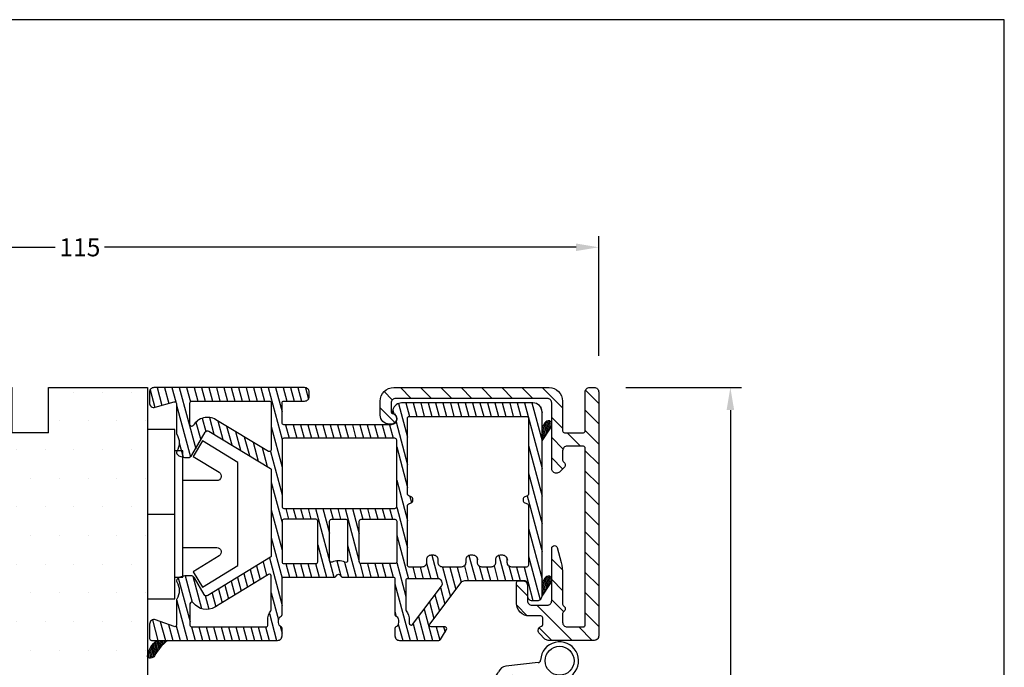
# Model space of a CAD drawing. Extents: x 1071 to 1267, y 83 to 367.
# Drawn here: x 1158 to 1267, y 295 to 367 of the extents above; entities that cross this region are included whole.
import ezdxf

# ---------------------------------------------------------------- set-up
doc = ezdxf.new("R2010")
doc.units = 0
doc.header["$LTSCALE"] = 0.2
doc.header["$PDSIZE"] = 5
doc.layers.get('Defpoints').update_dxf_attribs({"linetype": 'CONTINUOUS'})
for name, color, linetype in [('2004', 15, 'CONTINUOUS'), ('3003', 15, 'CONTINUOUS'), ('alu til isolator- 3816982', 110, 'CONTINUOUS'), ('ALU_PROFIL', 110, 'CONTINUOUS'), ('HOVED', 7, 'CONTINUOUS'), ('isolator- 3814172', 150, 'CONTINUOUS'), ('plast knap-3900122', 150, 'CONTINUOUS'), ('PLAST_PROFIL', 150, 'CONTINUOUS'), ('SALG_DIM', 7, 'CONTINUOUS'), ('Træ', 15, 'CONTINUOUS'), ('UDV. RANDTÆTNING', 8, 'CONTINUOUS')]:
    doc.layers.add(name, color=color, linetype=linetype)
doc.styles.add('ARIAL', font='arial.ttf')
doc.dimstyles.new('SALGDIM', dxfattribs={"dimtxt": 2, "dimasz": 2.5, "dimexe": 1.25, "dimexo": 4, "dimtad": 0, "dimdec": 1, "dimdsep": 46, "dimlunit": 6, "dimtxsty": 'ARIAL', "dimcen": 2.5, "dimclre": 1, "dimadec": 0, "dimazin": 0, "dimtfac": 1, "dimtdec": 1, "dimtmove": 0, "dimatfit": 3, "dimfxl": 0, "dimtolj": 1, "dimtzin": 0, "dimarcsym": 0})

# ---------------------------------------------------------------- blocks, each defined once
blk = doc.blocks.new('*D59')
at = {"layer": 'Defpoints', "color": 0}
for p in [(1221.18, 325.84), (1221.11, 192.84), (1236.77, 192.84)]:
    blk.add_point(p, dxfattribs=at)
at = {"layer": 'SALG_DIM', "color": 1, "lineweight": -2}
for p, q in [((1225.18, 325.84), (1238.02, 325.84)), ((1225.11, 192.84), (1238.02, 192.84))]:
    blk.add_line(p, q, dxfattribs=at)
at = {"layer": 'SALG_DIM', "color": 0, "lineweight": -2}
for p, q in [((1236.77, 323.34), (1236.77, 262.08)), ((1236.77, 195.34), (1236.77, 256.6))]:
    blk.add_line(p, q, dxfattribs=at)
at = {"layer": 'SALG_DIM', "color": 0}
for points in [[(1236.35, 323.34), (1237.19, 323.34), (1236.77, 325.84)], [(1236.35, 195.34), (1237.19, 195.34), (1236.77, 192.84)]]:
    blk.add_solid(points, dxfattribs=at)
at = {"layer": 'SALG_DIM', "color": 0, "insert": (1236.77, 259.34), "char_height": 2, "attachment_point": 5, "rotation": 90, "style": 'ARIAL'}
blk.add_mtext('\\A1;133', dxfattribs=at)
blk = doc.blocks.new('*D60')
at = {"layer": 'Defpoints', "color": 0}
for p in [(1222.18, 341.37), (1222.18, 325.34), (1107.21, 322.83)]:
    blk.add_point(p, dxfattribs=at)
at = {"layer": 'SALG_DIM', "color": 1, "lineweight": -2}
for p, q in [((1107.21, 326.83), (1107.21, 342.62)), ((1222.18, 329.34), (1222.18, 342.62))]:
    blk.add_line(p, q, dxfattribs=at)
at = {"layer": 'SALG_DIM', "color": 0, "lineweight": -2}
for p, q in [((1109.71, 341.37), (1161.95, 341.37)), ((1219.68, 341.37), (1167.44, 341.37))]:
    blk.add_line(p, q, dxfattribs=at)
at = {"layer": 'SALG_DIM', "color": 0}
for points in [[(1109.71, 341.79), (1109.71, 340.96), (1107.21, 341.37)], [(1219.68, 341.79), (1219.68, 340.96), (1222.18, 341.37)]]:
    blk.add_solid(points, dxfattribs=at)
at = {"layer": 'SALG_DIM', "color": 0, "insert": (1164.7, 341.37), "char_height": 2, "attachment_point": 5, "style": 'ARIAL'}
blk.add_mtext('\\A1;115', dxfattribs=at)
blk = doc.blocks.new('2004_1')
at = {"layer": 'HOVED', "color": 15}
for p, q in [((366.88, -212.23), (373.38, -212.23)), ((373.38, -212.23), (376.38, -212.23)), ((389.38, -212.23), (408.69, -212.23)), ((408.69, -212.23), (412.69, -212.23)), ((412.69, -212.23), (413.88, -212.23)), ((413.88, -217.23), (413.88, -212.23)), ((417.88, -212.23), (427.88, -212.23)), ((417.88, -217.23), (417.88, -212.23)), ((427.88, -212.23), (428.88, -212.23)), ((428.88, -212.23), (428.88, -251.76)), ((377.88, -217.23), (377.88, -213.73)), ((387.88, -217.23), (387.88, -213.73)), ((363.88, -253.23), (363.88, -215.23)), ((363.88, -255.23), (363.88, -215.23)), ((377.88, -217.23), (387.88, -217.23)), ((417.88, -217.23), (413.88, -217.23)), ((428.88, -251.76), (428.88, -256.73)), ((427.38, -258.23), (366.88, -258.23)), ((427.38, -258.23), (366.88, -258.23))]:
    blk.add_line(p, q, dxfattribs=at)
for centre, radius, start, end in [((366.88, -215.23), 3, 90, 180), ((376.38, -213.73), 1.5, 0, 90), ((389.38, -213.73), 1.5, 90, 180), ((366.88, -255.23), 3, 180, 270), ((427.38, -256.73), 1.5, 270, 0)]:
    blk.add_arc(centre, radius, start, end, dxfattribs=at)
at = {"layer": 'Træ', "color": 9}
for p, q in [((365.88, -248.23), (365.38, -248.23)), ((373.88, -256.73), (373.88, -256.23))]:
    blk.add_line(p, q, dxfattribs=at)
for centre, radius in [((365.38, -246.73), 1.5), ((373.88, -248.23), 8), ((375.38, -256.73), 1.5)]:
    blk.add_arc(centre, radius, 180, 270, dxfattribs=at)
blk = doc.blocks.new('A$C51826FF3')
at = {"layer": 'UDV. RANDTÆTNING', "linetype": 'Continuous'}
for p, q in [((2, 5.81), (-1.57, 5.41)), ((-0.83, 4.37), (3.37, 4.17)), ((-3.3, 3.94), (-5.09, 3.09)), ((-1.15, 4.08), (-1.16, 3)), ((-4.12, 2.53), (-3.76, 2.99)), ((-0.88, 2.7), (0.26, 1.51)), ((1.5, 1.4), (0.49, 1.4)), ((3.71, 1.4), (2.76, 1.4)), ((4.91, -0.2), (4.91, 0.2)), ((-1.12, -2.72), (-1.12, -1.7)), ((-0.82, -1.4), (1.46, -1.4)), ((1.46, -1.39), (1.49, -1.39)), ((2.75, -1.4), (3.71, -1.4)), ((-5.09, -3.21), (-3.46, -3.89)), ((-4.13, -2.64), (-3.34, -2.96)), ((-3.33, -3.89), (-1.33, -3.2)), ((-1.12, -2.79), (-1.12, -2.72))]:
    blk.add_line(p, q, dxfattribs=at)
at = {"layer": 'UDV. RANDTÆTNING'}
for p, q in [((1.88, 0.28), (2, 0.56)), ((1.88, -0.52), (1.88, 0.28)), ((2, 0.56), (2.28, 0.68)), ((2.28, 0.68), (3.48, 0.68)), ((3.48, 0.68), (3.76, 0.56)), ((3.76, 0.56), (3.88, 0.28)), ((3.88, 0.28), (3.88, -0.52)), ((2, -0.8), (1.88, -0.52)), ((2.28, -0.92), (2, -0.8)), ((3.48, -0.92), (2.28, -0.92)), ((3.76, -0.8), (3.48, -0.92)), ((3.88, -0.52), (3.76, -0.8))]:
    blk.add_line(p, q, dxfattribs=at)
at = {"layer": 'UDV. RANDTÆTNING', "linetype": 'Continuous'}
for centre, radius in [((4.37, 6.01), 1.6), ((0, 0), 0.4), ((0, 0.01), 0.25)]:
    blk.add_circle(centre, radius, dxfattribs=at)
for centre, radius, start, end in [((4.37, 6.01), 2.1, 241.5555, 177.8369), ((1.97, 6.1), 0.3, 275.7734, 357.8369), ((-3.79, 5.36), 1.5, 289.0507, 337.9322), ((-1.47, 4.41), 1, 95.8659, 157.8967), ((-0.85, 4.07), 0.3, 86, 178.4637), ((-3.43, 3.2), 0.292, 353.3597, 189.35), ((-4.35, 2.02), 1.3, 125, 193.0496), ((-4.35, 2.02), 0.501, 78.7558, 244.3342), ((-4.21, 2.71), 0.2, 258.7558, 294.9248), ((-3.91, 3.12), 0.2, 319.4195, 9.35), ((-2.94, 3.14), 0.2, 173.3597, 229.945), ((-2.81, 3.29), 0.4, 229.945, 271.0879), ((-2.79, 2.39), 0.5, 7.8978, 91.0879), ((-20.05, 0), 17.92, 352.1022, 7.8978), ((-0.86, 3), 0.3, 179.9729, 266), ((-13.41, -0.08), 8, 348.1336, 13.0496), ((-4.78, 1.12), 0.5, 356.7523, 64.3342), ((-13.41, -0.08), 9.2, 351.9251, 7.3044), ((0.49, 1.7), 0.3, 220.1237, 270), ((2.09, 2.02), 0.852, 226.278, 308.6645), ((2.76, 1.2), 0.2, 90, 131.1932), ((3.71, 0.2), 1.2, 0.0023, 90), ((3.71, -0.2), 1.2, 270, 0.0023), ((-4.35, -2.14), 1.3, 161.2131, 234.9929), ((-4.35, -2.14), 0.501, 115.6658, 281.7004), ((-4.78, -1.24), 0.5, 295.6658, 344.8593), ((-0.82, -1.7), 0.3, 90, 180), ((1.49, -1.2), 0.2, 270, 311.3533), ((2.12, -1.91), 0.751, 48.6467, 131.3533), ((2.75, -1.2), 0.2, 228.6467, 270), ((-4.2, -2.83), 0.2, 67.7309, 101.7004), ((-3.86, 2.16), 5.14, 271.2504, 275.751), ((-3.9, -3.12), 0.2, 350.6955, 40.607), ((-3.41, -3.2), 0.292, 170.6955, 6.6403), ((-2.93, -3.14), 0.2, 130.0547, 186.6403), ((-2.8, -3.29), 0.4, 88.9121, 130.0547), ((-2.79, -2.39), 0.5, 268.9121, 352.1021), ((-1.62, -2.79), 0.499, 304.9944, 359.9944), ((-3.39, -3.71), 0.2, 250.6511, 289.1108)]:
    blk.add_arc(centre, radius, start, end, dxfattribs=at)
blk = doc.blocks.new('A$C76A72CD4')
at = {"layer": 'ALU_PROFIL', "color": 110, "linetype": 'Continuous'}
blk.add_lwpolyline([(-1, 15.48), (-1, 20.8, 0.414214), (-1.2, 21), (-3, 21, 0.414214), (-3.5, 20.5), (-3.5, 19.44, 0.198912), (-3.44, 19.3), (-3.26, 19.12, -0.198912), (-3.2, 18.97), (-3.2, 18.92), (-3.2, 18.87, -0.198912), (-3.26, 18.73), (-3.85, 18.14, -0.198912), (-4.2, 18, -0.414214), (-4.7, 18.5), (-4.7, 25.8, 0.414214), (-5.2, 26.3), (-22, 26.3, 0.414214), (-22.5, 25.8), (-22.5, 24.82, 0.341999), (-22.35, 24.63, -0.341999), (-21.9, 24.05, -0.414214), (-22.5, 23.45), (-22.7, 23.45, -0.414214), (-23.7, 24.45), (-23.7, 26, -0.414214), (-22.2, 27.5), (-5, 27.5, -0.414214), (-3.5, 26), (-3.5, 22.7, 0.414214), (-3.3, 22.5), (-1.2, 22.5, 0.414214), (-1, 22.7), (-1, 27, -0.414214), (-0.5, 27.5), (0, 27.5, -0.414214), (0.5, 27), (0.5, 0, -0.414214), (0, -0.5), (-5.1, -0.5, -0.198912), (-5.45, -0.35), (-6.05, 0.25, -0.198912), (-6.2, 0.6, -0.331679), (-5.84, 1.08, 0.331679), (-5.7, 1.27), (-5.7, 2, 0.414214), (-5.9, 2.2), (-7.2, 2.2, -0.414214), (-8.6, 3.6), (-8.6, 5.9, -0.414214), (-8.4, 6.1), (-7.9, 6.1, -0.414214), (-7.4, 5.6), (-7.4, 3.9, 0.414214), (-6.9, 3.4), (-5.2, 3.4, 0.414214), (-4.7, 3.9), (-4.7, 9.7, -0.414214), (-4.4, 10, -0.339454), (-4.11, 9.78), (-3.67, 8.14, -0.065543), (-3.5, 6.84), (-3.5, 3.52, 0.198912), (-3.44, 3.37), (-3.26, 3.19, -0.198912), (-3.2, 3.05), (-3.2, 3), (-3.2, 2.95, -0.198912), (-3.26, 2.81), (-3.44, 2.63, 0.198912), (-3.5, 2.48), (-3.5, 1.5, 0.414214), (-3, 1), (-1.2, 1, 0.414214), (-1, 1.2)], format="xyb", close=True, dxfattribs=at)
blk = doc.blocks.new('A$C1D7F0E3A')
at = {"layer": 'isolator- 3814172'}
h = blk.add_hatch(dxfattribs=at)
h.set_pattern_fill('ANSI31', color=256, scale=0.05, angle=30, style=0)
h.set_pattern_definition([(285, (-902.07909, 543.47852), (-0.153340725, -0.041087523), [])])
h.paths.add_polyline_path([(43.28, 21.91), (43.29, 23.37), (43.59, 23.89, -0.321096), (44.13, 24.12), (44.15, 24.12), (44.19, 24.07, -0.082948), (44.36, 23.74), (44.36, 23.61, -0.048754), (44.24, 23.31)])
h = blk.add_hatch(dxfattribs=at)
h.set_pattern_fill('ANSI31', color=256, scale=0.05, angle=30, style=0)
h.set_pattern_definition([(285, (-902.07909, 526.27153), (-0.153340725, -0.041087523), [])])
h.paths.add_polyline_path([(43.28, 4.7), (43.29, 6.16), (43.59, 6.68, -0.321096), (44.13, 6.92), (44.15, 6.91), (44.19, 6.86, -0.082948), (44.36, 6.53), (44.36, 6.4, -0.048754), (44.24, 6.11)])
h = blk.add_hatch(dxfattribs=at)
h.set_pattern_fill('ANSI31', color=256, scale=0.05, angle=30, style=0)
h.set_pattern_definition([(285, (-902.47368, 671.78966), (-0.153340725, -0.041087523), [])])
h.paths.add_polyline_path([(0.36, -1.91, -0.273136), (-0.08, -2.17), (-0.22, -2.17, -0.334572), (-0.42, -2.02), (-0.42, -1.9, -0.185816), (0.6, -0.2), (1.79, -0.2, 0.097181)])
for p, q in [((44.15, 24.12), (44.13, 24.12)), ((44.19, 24.07), (44.15, 24.12)), ((43.28, 21.91), (44.24, 23.31)), ((43.59, 23.89), (43.29, 23.37)), ((44.36, 23.61), (44.36, 23.74)), ((43.59, 6.68), (43.29, 6.16)), ((44.15, 6.91), (44.13, 6.92)), ((44.19, 6.86), (44.15, 6.91)), ((43.28, 4.7), (44.24, 6.11)), ((44.36, 6.4), (44.36, 6.53))]:
    blk.add_line(p, q, dxfattribs=at)
at = {"layer": 'isolator- 3814172', "color": 150, "linetype": 'Continuous'}
for points in [[(2.78, 1.51, -0.520679), (2.52, 1.32), (0.47, 2.07, 0.520679), (-0.2, 1.6), (-0.2, 0, 0.414115), (0, -0.2), (13.98, -0.2, 0.414214), (14.48, 0.3), (14.48, 1.13, 0.287674), (14.37, 1.31, -0.287674), (14.09, 1.76), (14.09, 2.03, -0.287674), (14.37, 2.48, 0.287674), (14.48, 2.66), (14.48, 6.6, -0.414214), (14.68, 6.8), (20.25, 6.8, 0.198862), (20.39, 6.85), (20.59, 7.06, -0.4141), (20.88, 7.06), (21.08, 6.85, 0.198862), (21.22, 6.8), (26.78, 6.8, -0.414214), (26.99, 6.6), (26.99, 2.66, 0.287674), (27.1, 2.48, -0.287674), (27.38, 2.03), (27.38, 1.76, -0.287674), (27.1, 1.31, 0.287674), (26.99, 1.13), (26.99, 0.3, 0.414214), (27.49, -0.2), (31.85, -0.2, 0.258139), (32.02, -0.1), (32.71, 0.99, 0.589649), (32.54, 1.29), (31.01, 1.29, -0.618817), (30.85, 1.61), (34.32, 6.22, -0.23547), (34.72, 6.42), (41.36, 6.42, -0.414214), (41.66, 6.12), (41.66, 4.7, 0.414335), (42.16, 4.2), (42.78, 4.2, 0.414214), (43.28, 4.7), (43.28, 17.14), (43.28, 21.96), (43.28, 25.1, 0.414214), (42.28, 26.1), (27.73, 26.1, 0.339454), (26.76, 25.36), (26.71, 25.16, 0.065543), (26.7, 25.11, 0.298752), (26.82, 24.92, -0.044737), (26.92, 24.87, -0.250665), (27.18, 24.37), (27.18, 24.28, -0.414344), (26.58, 23.68), (14.68, 23.68, -0.414214), (14.48, 23.88), (14.48, 26.1, -0.414214), (14.68, 26.3), (16.98, 26.3, 0.414214), (17.48, 26.8), (17.48, 27.29, 0.414214), (16.98, 27.79), (0.28, 27.79, 0.414214), (-0.22, 27.29), (-0.22, 26.09, 0.499669), (0.42, 25.61), (2.53, 26.22, -0.499669), (2.78, 26.03), (2.78, 22.73, 0.138998), (2.81, 22.62, -0.282349), (2.82, 20.72, 0.181868), (2.79, 20.58, 0.292347), (3.16, 20.19), (3.51, 20.09, 0.065543), (3.82, 20.05), (4.06, 20.05, 0.267951), (4.49, 20.3), (5.96, 22.85, -0.419663), (6.38, 22.95), (13.19, 18.85, -0.262979), (13.28, 18.68), (13.28, 9.17, -0.261289), (13.19, 9), (6.26, 4.76, -0.421525), (5.84, 4.87), (4.78, 6.71, 0.267947), (4.35, 6.96), (3.88, 6.96, 0.065543), (3.57, 6.92), (3.16, 6.81, 0.292348), (2.79, 6.41, 0.181868), (2.82, 6.27, -0.282349), (2.81, 4.37, 0.138998), (2.78, 4.27)], [(4.66, 23.59, -0.767327), (4.28, 23.69), (4.28, 26.09, -0.414214), (4.48, 26.29), (13.08, 26.29), (13.08, 26.29, -0.414214), (13.28, 26.09), (13.28, 20.9, -0.583557), (12.98, 20.73), (7.15, 24.24, 0.419663), (4.66, 23.6)], [(28.38, 14.73, -0.303347), (28.51, 14.91), (28.8, 15.03, 0.303347), (28.98, 15.31), (28.98, 15.41, 0.303347), (28.8, 15.69), (28.51, 15.81, -0.303347), (28.38, 15.99), (28.38, 24.4, -0.414214), (28.58, 24.6), (41.58, 24.6, -0.414214), (41.78, 24.4), (41.78, 21.96), (41.78, 17.14), (41.78, 15.99, -0.303347), (41.66, 15.81), (41.37, 15.69, 0.303347), (41.18, 15.41), (41.18, 15.31, 0.303347), (41.37, 15.03), (41.66, 14.91, -0.303347), (41.78, 14.73), (41.78, 8.12, -0.414214), (41.58, 7.92), (39.93, 7.92, -0.414214), (39.43, 8.42), (39.43, 8.72, 0.414214), (38.93, 9.22), (38.63, 9.22, 0.414214), (38.13, 8.72), (38.13, 8.42, -0.414214), (37.63, 7.92), (36.63, 7.92, -0.414214), (36.13, 8.42), (36.13, 8.72, 0.414214), (35.63, 9.22), (35.33, 9.22, 0.414214), (34.83, 8.72), (34.83, 8.42, -0.414214), (34.33, 7.92), (32.28, 7.92, -0.414214), (31.78, 8.42), (31.78, 8.72, 0.414214), (31.28, 9.22), (30.98, 9.22, 0.414214), (30.48, 8.72), (30.48, 8.42, -0.414214), (29.98, 7.92), (28.58, 7.92, -0.414214), (28.38, 8.12)], [(14.48, 21.98), (14.48, 14.61, 0.414214), (14.68, 14.41), (26.98, 14.41, 0.414214), (27.18, 14.61), (27.18, 21.98, 0.414214), (26.98, 22.18), (14.68, 22.18, 0.414214), (14.48, 21.98)], [(14.48, 13.01), (14.48, 8.5, 0.414214), (14.68, 8.3), (18.24, 8.3, 0.414214), (18.44, 8.5), (18.44, 13.01, 0.414214), (18.24, 13.21), (14.68, 13.21, 0.414214), (14.48, 13.01)], [(21.74, 8.64, -0.54805), (21.45, 8.46, 0.220789), (20.02, 8.46, -0.548064), (19.74, 8.64), (19.74, 13.01, -0.414214), (19.94, 13.21), (21.54, 13.21, -0.414214), (21.74, 13.01), (21.74, 8.64)], [(26.98, 8.3), (23.24, 8.3, -0.414214), (23.04, 8.5), (23.04, 13.01, -0.414214), (23.24, 13.21), (26.98, 13.21, -0.414214), (27.18, 13.01), (27.18, 8.5, -0.414214), (26.98, 8.3)], [(28.19, 6.42), (28.19, 3.19, 0.165693), (28.23, 3.07, -0.165693), (28.58, 2.03), (28.58, 1.76), (28.58, 1.76, -0.009918), (28.58, 1.7, 0.735065), (28.94, 1.57), (32.14, 5.82, 0.618817), (31.74, 6.62), (28.39, 6.62, 0.414214)]]:
    blk.add_lwpolyline(points, format="xyb", close=True, dxfattribs=at)
blk.add_lwpolyline([(4.28, 1.69), (4.28, 1.5, 0.414214), (4.48, 1.3), (12.71, 1.3, 0.45643), (12.91, 1.52, -0.035504), (12.89, 1.76), (12.89, 2.03, -0.165693), (13.24, 3.07, 0.165693), (13.28, 3.19), (13.28, 6.94, 0.58568), (12.98, 7.11), (7.04, 3.48, -0.390767), (4.65, 3.96, 0.726203), (4.28, 3.84), (4.28, 1.51)], format="xyb", dxfattribs=at)
at = {"layer": 'isolator- 3814172'}
blk.add_lwpolyline([(-0.08, -2.17), (-0.22, -2.17, -0.461061), (-0.42, -1.93, -0.188915), (0.6, -0.2), (1.79, -0.2, 0.09723), (0.36, -1.91, -0.273136)], format="xyb", close=True, dxfattribs=at)
for centre, radius, start, end in [((44.03, 23.63), 0.5, 78.424, 149.6306), ((43.3, 23.41), 1.11, 17.5542, 36.5211), ((42.81, 24.08), 1.62, 331.8867, 343.0514), ((44.03, 6.43), 0.5, 78.424, 149.6306), ((43.3, 6.2), 1.11, 17.5542, 36.5211), ((42.81, 6.87), 1.62, 331.8867, 343.0514)]:
    blk.add_arc(centre, radius, start, end, dxfattribs=at)
blk = doc.blocks.new('A$C49A17318')
at = {"layer": 'plast knap-3900122', "color": 5, "linetype": 'Continuous'}
blk.add_line((0, 0), (3, 0), dxfattribs=at)
blk.add_lwpolyline([(0, 9.38), (0, -9.38), (3, -9.38), (3, 9.38)], close=True, dxfattribs=at)
blk.add_lwpolyline([(3.9, -3.7), (7.66, -3.7, -0.75733), (7.92, -4.63), (5.03, -6.39), (6.08, -8.1), (10, -5.7), (10, 5.7), (6.08, 8.1), (5.03, 6.39), (7.92, 4.63, -0.75733), (7.66, 3.7), (3.9, 3.7)], format="xyb", dxfattribs=at)
blk.add_lwpolyline([(3, -7), (3.9, -7), (3.9, 7), (3, 7)], dxfattribs=at)
blk = doc.blocks.new('A$C165C7584')
at = {"layer": 'PLAST_PROFIL'}
for p, q in [((-0.86, 27.76), (-0.34, 25.8)), ((-0.1, 27.99), (0.42, 26.02)), ((0.72, 27.99), (1.19, 26.24)), ((1.54, 27.99), (1.97, 26.4)), ((2.36, 27.99), (4.18, 21.21)), ((3.18, 27.99), (3.6, 26.42)), ((4.01, 27.99), (4.41, 26.49)), ((4.83, 27.99), (5.23, 26.49)), ((5.65, 27.99), (6.05, 26.49)), ((6.47, 27.99), (6.87, 26.49)), ((7.29, 27.99), (7.69, 26.49)), ((8.11, 27.99), (8.52, 26.49)), ((8.94, 27.99), (9.34, 26.49)), ((9.76, 27.99), (10.16, 26.49)), ((10.58, 27.99), (10.98, 26.49)), ((11.4, 27.99), (11.8, 26.49)), ((12.22, 27.99), (13.77, 22.23)), ((13.04, 27.99), (13.76, 25.32)), ((13.87, 27.99), (14.27, 26.5)), ((14.69, 27.99), (15.09, 26.5)), ((15.51, 27.99), (15.91, 26.5)), ((16.33, 27.98), (16.67, 26.71)), ((26.66, 26.24), (27.66, 22.52)), ((27.47, 26.3), (27.87, 24.8)), ((28.29, 26.3), (28.69, 24.8)), ((29.11, 26.3), (29.51, 24.8)), ((29.93, 26.3), (30.33, 24.8)), ((30.75, 26.3), (31.16, 24.8)), ((31.57, 26.3), (31.98, 24.8)), ((32.4, 26.3), (32.8, 24.8)), ((33.22, 26.3), (33.62, 24.8)), ((34.04, 26.3), (34.44, 24.8)), ((34.86, 26.3), (35.26, 24.8)), ((35.68, 26.3), (36.09, 24.8)), ((36.51, 26.3), (36.91, 24.8)), ((37.33, 26.3), (37.73, 24.8)), ((38.15, 26.3), (38.55, 24.8)), ((38.97, 26.3), (39.37, 24.8)), ((39.79, 26.3), (40.19, 24.8)), ((40.61, 26.3), (42.56, 19.04)), ((41.44, 26.3), (42.56, 22.11)), ((2.06, 26.05), (3.59, 20.32)), ((26.03, 25.53), (26.14, 25.1)), ((42.37, 25.89), (42.56, 25.18)), ((4.21, 24.16), (4.74, 22.19)), ((4.91, 24.6), (5.31, 23.13)), ((5.71, 24.69), (6.21, 22.82)), ((6.63, 24.31), (7.19, 22.23)), ((26.39, 24.19), (27.66, 19.45)), ((2.06, 22.99), (2.11, 22.78)), ((7.61, 23.72), (8.17, 21.64)), ((8.59, 23.13), (9.15, 21.05)), ((12.56, 23.67), (13.76, 19.19)), ((14.15, 23.88), (14.55, 22.38)), ((14.97, 23.88), (15.37, 22.38)), ((15.79, 23.88), (16.19, 22.38)), ((16.61, 23.88), (17.01, 22.38)), ((17.43, 23.88), (17.84, 22.38)), ((18.26, 23.88), (18.66, 22.38)), ((19.08, 23.88), (19.48, 22.38)), ((19.9, 23.88), (20.3, 22.38)), ((20.72, 23.88), (21.12, 22.38)), ((21.54, 23.88), (21.94, 22.38)), ((22.36, 23.88), (22.77, 22.38)), ((23.19, 23.88), (23.59, 22.38)), ((24.01, 23.88), (24.41, 22.38)), ((24.83, 23.88), (25.23, 22.38)), ((25.65, 23.88), (26.05, 22.38)), ((2.36, 21.87), (2.78, 20.29)), ((9.57, 22.54), (10.13, 20.46)), ((10.55, 21.95), (11.11, 19.86)), ((11.53, 21.36), (12.09, 19.27)), ((12.47, 20.93), (13.76, 16.12)), ((26.46, 21.42), (27.66, 16.94)), ((41.06, 21.58), (42.56, 15.98)), ((12.56, 17.53), (13.76, 13.06)), ((26.46, 17.75), (27.66, 13.27)), ((41.06, 18.51), (42.56, 12.91)), ((27.92, 15.95), (28.11, 15.25)), ((40.91, 16), (42.56, 9.84)), ((12.56, 14.47), (13.76, 9.99)), ((14.16, 14.61), (14.48, 13.41)), ((14.98, 14.61), (15.31, 13.41)), ((15.81, 14.61), (16.13, 13.41)), ((16.63, 14.61), (16.95, 13.41)), ((17.45, 14.61), (19.49, 7)), ((18.27, 14.61), (19.01, 11.86)), ((19.09, 14.61), (19.42, 13.41)), ((19.92, 14.61), (20.24, 13.41)), ((20.74, 14.61), (22.31, 8.74)), ((21.56, 14.61), (22.31, 11.81)), ((22.38, 14.61), (22.7, 13.41)), ((23.2, 14.61), (23.52, 13.41)), ((24.02, 14.61), (24.35, 13.41)), ((24.85, 14.61), (25.17, 13.41)), ((25.67, 14.61), (25.99, 13.41)), ((26.45, 14.76), (27.66, 10.25)), ((41.06, 12.38), (42.56, 6.78)), ((12.56, 11.4), (13.77, 6.87)), ((26.46, 11.66), (27.76, 6.82)), ((17.71, 10.58), (18.67, 7)), ((21.01, 10.53), (21.96, 7)), ((12.35, 9.13), (13.76, 3.85)), ((19.83, 8.8), (20.28, 7.13)), ((30.35, 9.42), (31.04, 6.82)), ((34.46, 9.4), (35.21, 6.62)), ((35.35, 9.16), (35.41, 8.93)), ((37.75, 9.39), (38.49, 6.62)), ((38.62, 9.2), (38.71, 8.88)), ((41.06, 9.31), (42.35, 4.5)), ((10.23, 7.83), (10.63, 6.32)), ((10.93, 8.26), (11.34, 6.75)), ((11.64, 8.7), (12.04, 7.18)), ((14.16, 8.5), (14.56, 7)), ((14.98, 8.5), (15.38, 7)), ((15.8, 8.5), (16.2, 7)), ((16.62, 8.5), (17.03, 7)), ((17.45, 8.5), (17.85, 7)), ((20.68, 8.67), (21.13, 7)), ((22.36, 8.57), (22.78, 7)), ((23.2, 8.5), (23.6, 7)), ((24.02, 8.5), (24.42, 7)), ((24.84, 8.5), (25.24, 7)), ((25.66, 8.5), (26.07, 7)), ((26.45, 8.63), (27.46, 4.85)), ((28.23, 8.12), (28.58, 6.82)), ((29.05, 8.12), (29.4, 6.82)), ((29.75, 8.56), (30.22, 6.82)), ((31.52, 8.12), (32.4, 4.83)), ((32.34, 8.12), (33, 5.63)), ((33.16, 8.12), (33.61, 6.44)), ((33.95, 8.25), (34.38, 6.62)), ((35.6, 8.23), (36.03, 6.62)), ((36.45, 8.12), (36.85, 6.62)), ((37.24, 8.24), (37.67, 6.62)), ((38.88, 8.24), (39.31, 6.62)), ((39.73, 8.12), (40.14, 6.62)), ((40.56, 8.12), (41.55, 4.4)), ((2.25, 6.92), (3.56, 2.05)), ((3.01, 7.15), (3.79, 4.24)), ((3.85, 7.1), (4.81, 3.51)), ((8.82, 6.97), (9.22, 5.46)), ((9.52, 7.4), (9.93, 5.89)), ((6.7, 5.68), (7.1, 4.16)), ((7.4, 6.11), (7.81, 4.6)), ((8.11, 6.54), (8.51, 5.03)), ((26.26, 6.27), (27.94, 0)), ((31.3, 5.86), (31.79, 4.02)), ((2.07, 4.54), (3.29, 0)), ((5.25, 4.95), (5.65, 3.44)), ((5.99, 5.24), (6.4, 3.73)), ((12.56, 5.27), (13.36, 2.26)), ((30.69, 5.06), (31.19, 3.22)), ((29.48, 3.45), (30.4, 0)), ((30.09, 4.25), (30.58, 2.41)), ((-0.61, 2.26), (0, 0)), ((12.35, 2.99), (13.15, 0)), ((26.26, 3.2), (26.4, 2.66)), ((28.87, 2.64), (29.58, 0)), ((0.26, 2.08), (0.82, 0)), ((1.18, 1.75), (1.64, 0)), ((2.03, 1.61), (2.47, 0)), ((3.71, 1.5), (4.11, 0)), ((4.53, 1.5), (4.93, 0)), ((5.35, 1.5), (5.75, 0)), ((6.17, 1.5), (6.57, 0)), ((7, 1.5), (7.4, 0)), ((7.82, 1.5), (8.22, 0)), ((8.64, 1.5), (9.04, 0)), ((9.46, 1.5), (9.86, 0)), ((10.28, 1.5), (10.68, 0)), ((11.1, 1.5), (11.51, 0)), ((11.93, 1.5), (12.33, 0)), ((13.55, 1.58), (13.76, 0.79)), ((26.63, 1.81), (27.12, 0)), ((28.27, 1.84), (28.76, 0)), ((30.83, 1.49), (31.22, 0.03)), ((31.65, 1.49), (31.81, 0.91))]:
    blk.add_line(p, q, dxfattribs=at)

msp = doc.modelspace()

# ---------------------------------------------------------------- hatches: boundary and pattern name
at = {"layer": '2004'}
h = msp.add_hatch(dxfattribs=at)
h.set_pattern_fill('DOTS', color=256, scale=2, style=0)
h.set_pattern_definition([(0, (743.3274, 538.056), (1.5875, 3.175), [0, -3.175])])
h.paths.add_polyline_path([(1131.21, 320.83), (1121.21, 320.83), (1121.21, 324.33, 0.414214), (1119.71, 325.83), (1116.71, 325.83), (1110.21, 325.83, 0.414214), (1107.21, 322.83), (1107.21, 291.33, 0.414214), (1108.71, 289.83), (1109.21, 289.83, 0.414214), (1117.21, 281.83), (1117.21, 281.33, 0.414214), (1118.71, 279.83), (1170.71, 279.83, 0.414214), (1172.21, 281.33), (1172.21, 286.3), (1172.21, 296.02, -0.109585), (1172.2, 296.11, -0.00295), (1172.21, 296.14), (1172.21, 325.83), (1171.21, 325.83), (1161.21, 325.83), (1161.21, 320.83), (1157.21, 320.83), (1157.21, 325.83), (1156.02, 325.83), (1152.02, 325.83), (1132.71, 325.83, 0.414214), (1131.21, 324.33)])
at = {"layer": 'alu til isolator- 3816982', "linetype": 'Continuous', "lineweight": 35}
h = msp.add_hatch(dxfattribs=at)
h.set_pattern_fill('ANSI31', color=256, scale=0.5, angle=90, style=0)
h.set_pattern_definition([(135, (223.848, 0.0607), (-1.122532, -1.122532), [])])
h.paths.add_polyline_path([(1222.18, 325.34, 0.414214), (1221.68, 325.84), (1221.18, 325.84, 0.414214), (1220.68, 325.34), (1220.68, 321.04, -0.414214), (1220.48, 320.84), (1218.38, 320.84, -0.414214), (1218.18, 321.04), (1218.18, 324.34, 0.414214), (1216.68, 325.84), (1199.48, 325.84, 0.414214), (1197.98, 324.34), (1197.98, 322.79, 0.414214), (1198.98, 321.79), (1199.18, 321.79, 0.414214), (1199.78, 322.39, 0.341999), (1199.33, 322.97, -0.341999), (1199.18, 323.17), (1199.18, 324.14, -0.414214), (1199.68, 324.64), (1216.48, 324.64, -0.414214), (1216.98, 324.14), (1216.98, 316.84, 0.414214), (1217.48, 316.34, 0.198912), (1217.84, 316.49), (1218.43, 317.08, 0.198912), (1218.48, 317.22), (1218.48, 317.27), (1218.48, 317.32, 0.198912), (1218.43, 317.46), (1218.24, 317.64, -0.198912), (1218.18, 317.78), (1218.18, 318.84, -0.414214), (1218.68, 319.34), (1220.48, 319.34, -0.414214), (1220.68, 319.14), (1220.68, 313.83), (1220.68, 299.54, -0.414214), (1220.48, 299.34), (1218.68, 299.34, -0.414214), (1218.18, 299.84), (1218.18, 300.83, -0.198912), (1218.24, 300.97), (1218.43, 301.15, 0.198912), (1218.48, 301.29), (1218.48, 301.34), (1218.48, 301.39, 0.198912), (1218.43, 301.54), (1218.24, 301.72, -0.198912), (1218.18, 301.86), (1218.18, 305.19, 0.065543), (1218.01, 306.48), (1217.57, 308.12, 0.339454), (1217.28, 308.34, 0.414214), (1216.98, 308.04), (1216.98, 302.24, -0.414214), (1216.48, 301.74), (1214.78, 301.74, -0.414214), (1214.28, 302.24), (1214.28, 303.94, 0.414214), (1213.78, 304.44), (1213.28, 304.44, 0.414214), (1213.08, 304.24), (1213.08, 301.94, 0.414214), (1214.48, 300.54), (1215.78, 300.54, -0.414214), (1215.98, 300.34), (1215.98, 299.61, -0.331679), (1215.84, 299.42, 0.331679), (1215.48, 298.94, 0.198912), (1215.63, 298.59), (1216.23, 297.99, 0.198912), (1216.58, 297.84), (1221.68, 297.84, 0.414214), (1222.18, 298.34)])

# ---------------------------------------------------------------- linework, layer by layer
at = {"layer": 'HOVED', "color": 1}
msp.add_lwpolyline([(1267.12, 83.08), (1267.12, 366.58), (1071.12, 366.58), (1071.12, 83.08)], close=True, dxfattribs=at)

# ---------------------------------------------------------------- block references
at = {"layer": '2004'}
msp.add_blockref('2004_1', (743.33, 538.06), dxfattribs=at)
at = {"layer": '3003', "color": 0}
for name, p in [('A$C1D7F0E3A', (1172.62, 298.04)), ('A$C165C7584', (1173.35, 297.84)), ('A$C49A17318', (1172.21, 311.83)), ('A$C51826FF3', (1213.48, 289.57))]:
    msp.add_blockref(name, p, dxfattribs=at)
at = {"layer": 'alu til isolator- 3816982', "color": 0}
msp.add_blockref('A$C76A72CD4', (1221.68, 298.34), dxfattribs=at)

# ---------------------------------------------------------------- dimensions: what is measured, and where the dimension line sits
at = {"layer": 'SALG_DIM'}
dim = msp.add_linear_dim(base=(1222.18, 341.37), p1=(1107.21, 322.83), p2=(1222.18, 325.34), dimstyle='SALGDIM', dxfattribs=at)
dim.commit()
dim.dimension.update_dxf_attribs({"geometry": '*D60', "text_midpoint": (1164.7, 341.37)})
dim = msp.add_linear_dim(base=(1236.77, 192.84), p1=(1221.18, 325.84), p2=(1221.11, 192.84), angle=90, dimstyle='SALGDIM', dxfattribs=at)
dim.commit()
dim.dimension.update_dxf_attribs({"geometry": '*D59', "text_midpoint": (1236.77, 259.34)})

doc.saveas('drawing.dxf')
